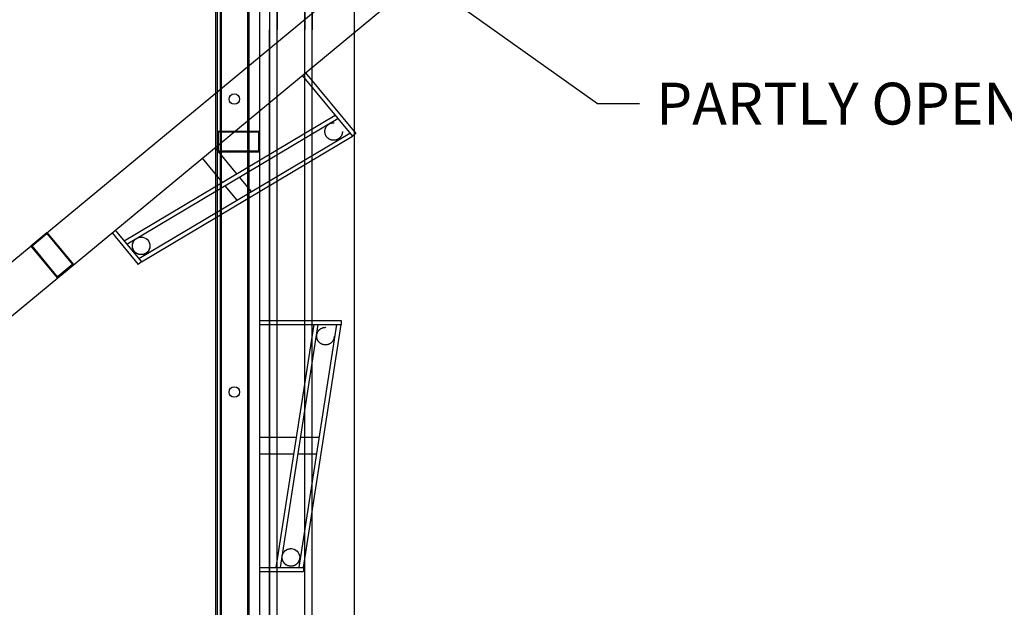
# Model space of a CAD drawing. Units: millimetres. Extents: x 39387 to 60032, y 280 to 14731.
# Drawn here: x 50316 to 52670, y 9346 to 10750 of the extents above; entities that cross this region are included whole.
import ezdxf

# ---------------------------------------------------------------- set-up
doc = ezdxf.new("R2010")
doc.units = ezdxf.units.MM
for name, pattern in [('CENTER', [2, 1.25, -0.25, 0.25, -0.25]), ('DASHDOTX2', [2, 1, -0.5, 0, -0.5]), ('DASHED2', [0.375, 0.25, -0.125])]:
    doc.linetypes.add(name, pattern=pattern)
doc.layers.add('CENTRE', color=7, linetype='CENTER')
doc.styles.get("Standard").update_dxf_attribs({"font": 'txt.shx', "height": 100})
doc.dimstyles.new('ISO-25', dxfattribs={"dimtxt": 100, "dimasz": 100, "dimexe": 1.25, "dimexo": 20, "dimgap": 40, "dimtad": 1, "dimtih": 1, "dimtoh": 1, "dimdsep": 46, "dimtxsty": 'Standard', "dimcen": 100, "dimadec": 0, "dimazin": 0, "dimtfac": 1, "dimtmove": 0, "dimatfit": 3, "dimfxl": 1, "dimarcsym": 0})

msp = doc.modelspace()

# ---------------------------------------------------------------- linework, layer by layer
for p, q in [((50794.676, 11905.399), (50794.676, 8055.399)), ((50794.676, 11905.399), (50794.676, 8055.399)), ((50797.676, 11805.399), (50797.676, 8055.399)), ((50860.176, 11805.399), (50860.176, 8055.399)), ((50863.176, 11805.399), (50863.176, 8055.399)), ((51015.176, 8055.399), (51015.176, 11675.399)), ((50931.176, 8055.399), (50931.176, 11654.399)), ((50997.176, 8055.399), (50997.176, 11654.399)), ((51115.176, 11654.399), (51115.176, 8055.399)), ((50913.176, 11178.399), (50913.176, 8055.399)), ((50913.176, 10927.973), (50913.176, 10725.973)), ((50931.176, 10927.973), (50931.176, 10725.973)), ((50997.176, 10927.973), (50997.176, 10725.973)), ((51015.176, 10927.973), (51015.176, 10725.973)), ((50913.176, 8055.399), (50913.176, 10725.973)), ((50931.176, 8055.399), (50931.176, 10725.973)), ((50997.176, 8055.399), (50997.176, 10725.973)), ((51015.176, 8055.399), (51015.176, 10725.973))]:
    msp.add_line(p, q)
at = {"ltscale": 100, "extrusion": (0, 0, -1)}
for p, q in [((50999.08, 10623.237), (51119.334, 10477.801)), ((50991.374, 10616.865), (51111.627, 10471.428)), ((51119.334, 10477.801), (51111.627, 10471.428)), ((50544.232, 10247.147), (50606.79, 10171.488)), ((50536.525, 10240.775), (50599.083, 10165.116)), ((50606.79, 10171.488), (50599.083, 10165.116)), ((50888.926, 10031.6), (51084.511, 10031.6)), ((51084.511, 10031.6), (51084.511, 10021.6)), ((50888.926, 10021.6), (51084.511, 10021.6)), ((50888.926, 9441.404), (50993.97, 9441.404)), ((50888.926, 9431.404), (50993.97, 9431.404)), ((50993.97, 9441.404), (50993.97, 9431.404)), ((50993.97, 9441.404), (50993.97, 9431.404))]:
    msp.add_line(p, q, dxfattribs=at)
at = {"ltscale": 100}
for p, q in [((50565.372, 10221.58), (51070.209, 10521.52)), ((50571.821, 10213.78), (51076.658, 10513.72)), ((50600.341, 10179.288), (51105.178, 10479.228)), ((50606.79, 10171.488), (51111.627, 10471.428)), ((50835.192, 10381.889), (50783.216, 10444.75)), ((50800.388, 10361.211), (50752.389, 10419.261)), ((50870.161, 10339.597), (50841.642, 10374.089)), ((50835.357, 10318.919), (50806.837, 10353.411)), ((50928.972, 9441.404), (51019.513, 10021.6)), ((50939.093, 9441.404), (51029.634, 10021.6)), ((50983.849, 9441.404), (51074.39, 10021.6)), ((50993.97, 9441.404), (51084.511, 10021.6)), ((50977.364, 9751.502), (50888.926, 9751.502)), ((51032.241, 9751.502), (50987.485, 9751.502)), ((50971.122, 9711.502), (50888.926, 9711.502)), ((51025.998, 9711.502), (50981.243, 9711.502))]:
    msp.add_line(p, q, dxfattribs=at)
for points in [[(50784.676, 12055.399), (50794.676, 12055.399), (50794.676, 8055.399), (50784.676, 8055.399)], [(52186.796, 11735.053), (52250.519, 11657.986), (49495.359, 9379.89), (49431.636, 9456.958)], [(50788.926, 11655.399), (50888.926, 11655.399), (50888.926, 8080.399), (50788.926, 8080.399)], [(50788.926, 10483.729), (50888.926, 10483.729), (50888.926, 10433.729), (50788.926, 10433.729)], [(50790.926, 10481.729), (50886.926, 10481.729), (50886.926, 10435.729), (50790.926, 10435.729)], [(50380.845, 10241.808), (50444.568, 10164.74), (50406.034, 10132.879), (50342.311, 10209.946)], [(50380.578, 10238.992), (50441.752, 10165.007), (50406.301, 10135.695), (50345.127, 10209.679)]]:
    msp.add_lwpolyline(points, close=True)
for points in [[(50863.176, 8055.399), (50863.176, 11805.399)], [(50913.176, 11805.399), (50913.176, 8055.399)], [(50913.176, 11198.399), (50913.176, 8055.399)]]:
    msp.add_lwpolyline(points)
for centre, radius in [((50828.926, 10560.399), 12.5), ((50606.104, 10209.581), 21), ((50828.926, 9860.399), 12.5), ((50964.176, 9465.149), 21)]:
    msp.add_circle(centre, radius)
at = {"linetype": 'DASHDOTX2', "ltscale": 100}
for centre in [(51066.326, 10482.82), (50606.104, 10209.581), (51046.864, 9993.946), (50964.176, 9465.149)]:
    msp.add_circle(centre, 21, dxfattribs=at)
at = {"layer": 'CENTRE', "linetype": 'DASHED2', "ltscale": 125}
msp.add_arc((52460.854, 11086.348), 3439.633, 172.711106, 240.916897, dxfattribs=at)

# ---------------------------------------------------------------- texts
at = {"insert": (51837.525, 10599.528), "char_height": 100, "attachment_point": 1}
msp.add_mtext('PARTLY OPEN POSITION', dxfattribs=at)

# ---------------------------------------------------------------- leaders
at = {"annotation_type": 0, "has_hookline": 1, "hookline_direction": 0, "text_width": 1900}
msp.add_leader([(51265.254, 10856.835), (51697.525, 10549.528), (51797.525, 10549.528)], dimstyle='ISO-25', override={"dimgap": 40, "dimtad": 0}, dxfattribs=at)

doc.saveas('drawing.dxf')
